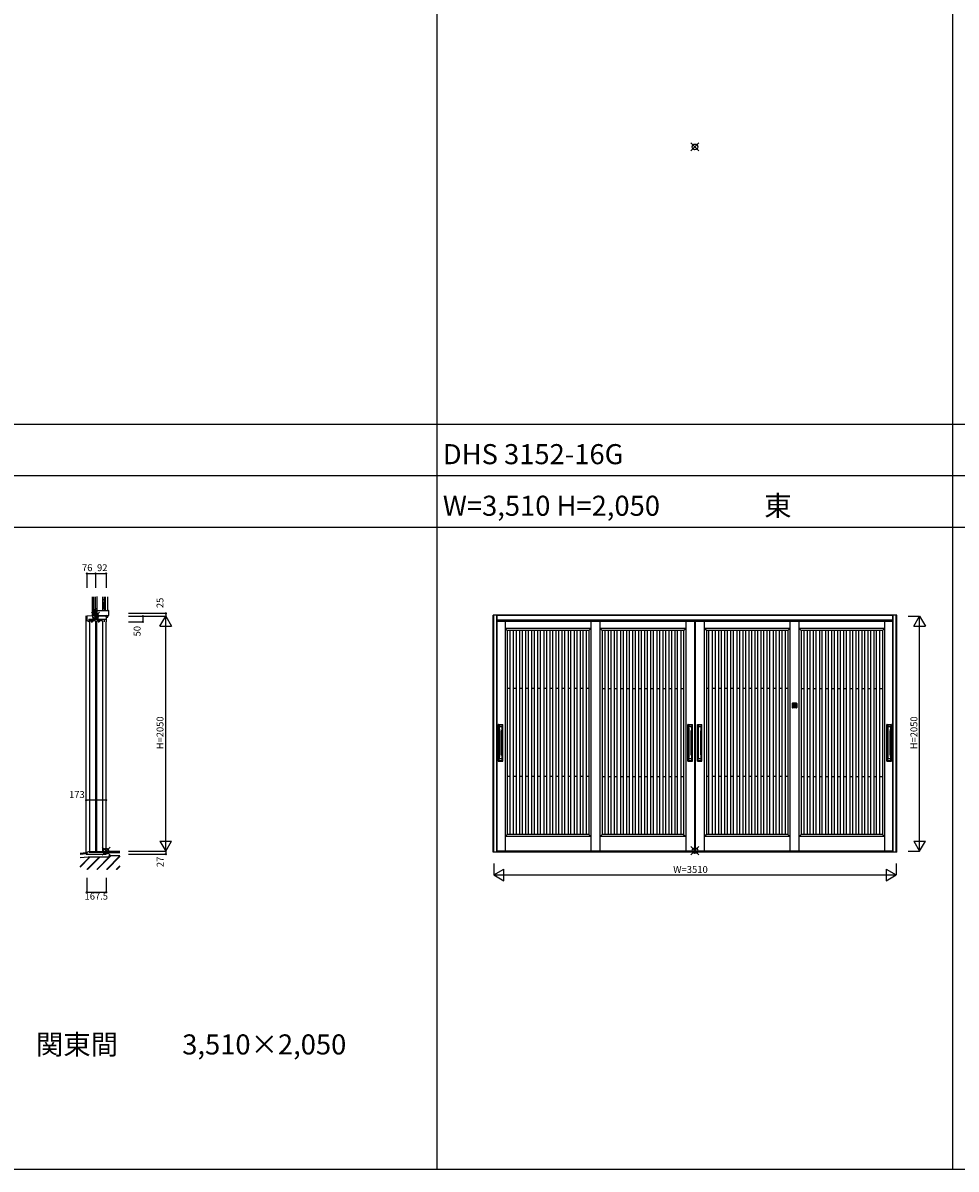
# Model space of a CAD drawing. Extents: x 0 to 27500, y 0 to 20000.
# Drawn here: x 5386 to 13528, y 0 to 10000 of the extents above; entities that cross this region are included whole.
import ezdxf
from ezdxf.enums import TextEntityAlignment as Align

# ---------------------------------------------------------------- set-up
doc = ezdxf.new("R2010")
doc.units = 0
doc.layers.get('0').update_dxf_attribs({"linetype": 'CONTINUOUS'})
for name, color, linetype in [('YKK_A1', 4, 'CONTINUOUS'), ('YKK_A2', 3, 'CONTINUOUS'), ('YKK_C1', 4, 'CONTINUOUS'), ('YKK_F1', 7, 'CONTINUOUS'), ('YKK_IN', 1, 'CONTINUOUS'), ('YKK_N1', 2, 'CONTINUOUS'), ('YKK_Z1', 7, 'CONTINUOUS')]:
    doc.layers.add(name, color=color, linetype=linetype)
doc.styles.get("Standard").update_dxf_attribs({"font": 'txt.shx', "bigfont": 'extfont.shx'})

msp = doc.modelspace()

# ---------------------------------------------------------------- linework, layer by layer
at = {"layer": 'YKK_A1'}
for p, q in [((9594, 4778), (9594, 2774)), ((9612, 4698), (9594, 4716)), ((10342, 4716), (9594, 4716)), ((10324, 4698), (10342, 4716)), ((10342, 4778), (10342, 2774)), ((10422, 2774), (10422, 4778)), ((10440, 4698), (10422, 4716)), ((11169, 4716), (10422, 4716)), ((11151, 4698), (11169, 4716)), ((11169, 4778), (11169, 2774)), ((11249, 2774), (11249, 4778)), ((11251, 4778), (11251, 2774)), ((11331, 4778), (11331, 2774)), ((11349, 4698), (11331, 4716)), ((12078, 4716), (11331, 4716)), ((12060, 4698), (12078, 4716)), ((12078, 4778), (12078, 2774)), ((12158, 2774), (12158, 4778)), ((12176, 4698), (12158, 4716)), ((12905, 4716), (12158, 4716)), ((12887, 4698), (12905, 4716)), ((12905, 4778), (12905, 2774)), ((10324, 4698), (9612, 4698)), ((9612, 4698), (9612, 2919)), ((9636, 2919), (9636, 4698)), ((9666, 2919), (9666, 4698)), ((9689, 4698), (9689, 2919)), ((9719, 4698), (9719, 2919)), ((9742, 4698), (9742, 2919)), ((9772, 4698), (9772, 2919)), ((9794, 4698), (9794, 2919)), ((9824, 4698), (9824, 2919)), ((9847, 4698), (9847, 2919)), ((9877, 4698), (9877, 2919)), ((9900, 4698), (9900, 2919)), ((9930, 4698), (9930, 2919)), ((9953, 4698), (9953, 2919)), ((9983, 4698), (9983, 2919)), ((10006, 4698), (10006, 2919)), ((10036, 4698), (10036, 2919)), ((10059, 4698), (10059, 2919)), ((10089, 4698), (10089, 2919)), ((10112, 4698), (10112, 2919)), ((10142, 4698), (10142, 2919)), ((10165, 4698), (10165, 2919)), ((10195, 4698), (10195, 2919)), ((10218, 4698), (10218, 2919)), ((10248, 4698), (10248, 2919)), ((10271, 4698), (10271, 2919)), ((10301, 4698), (10301, 2919)), ((10324, 4698), (10324, 2919)), ((11151, 4698), (10440, 4698)), ((10440, 4698), (10440, 2919)), ((10463, 4698), (10463, 2919)), ((10493, 4698), (10493, 2919)), ((10516, 4698), (10516, 2919)), ((10546, 4698), (10546, 2919)), ((10569, 4698), (10569, 2919)), ((10599, 4698), (10599, 2919)), ((10622, 4698), (10622, 2919)), ((10652, 4698), (10652, 2919)), ((10675, 4698), (10675, 2919)), ((10705, 4698), (10705, 2919)), ((10727, 4698), (10727, 2919)), ((10757, 4698), (10757, 2919)), ((10780, 4698), (10780, 2919)), ((10810, 4698), (10810, 2919)), ((10833, 4698), (10833, 2919)), ((10863, 4698), (10863, 2919)), ((10886, 4698), (10886, 2919)), ((10916, 4698), (10916, 2919)), ((10939, 4698), (10939, 2919)), ((10969, 4698), (10969, 2919)), ((10992, 4698), (10992, 2919)), ((11022, 4698), (11022, 2919)), ((11045, 4698), (11045, 2919)), ((11075, 4698), (11075, 2919)), ((11098, 2919), (11098, 4698)), ((11128, 2919), (11128, 4698)), ((11151, 4698), (11151, 2919)), ((12060, 4698), (11349, 4698)), ((11349, 4698), (11349, 2919)), ((11372, 2919), (11372, 4698)), ((11402, 2919), (11402, 4698)), ((11425, 4698), (11425, 2919)), ((11455, 4698), (11455, 2919)), ((11478, 4698), (11478, 2919)), ((11508, 4698), (11508, 2919)), ((11531, 4698), (11531, 2919)), ((11561, 4698), (11561, 2919)), ((11584, 4698), (11584, 2919)), ((11614, 4698), (11614, 2919)), ((11637, 4698), (11637, 2919)), ((11667, 4698), (11667, 2919)), ((11690, 4698), (11690, 2919)), ((11720, 4698), (11720, 2919)), ((11743, 4698), (11743, 2919)), ((11773, 4698), (11773, 2919)), ((11795, 4698), (11795, 2919)), ((11825, 4698), (11825, 2919)), ((11848, 4698), (11848, 2919)), ((11878, 4698), (11878, 2919)), ((11901, 4698), (11901, 2919)), ((11931, 4698), (11931, 2919)), ((11954, 4698), (11954, 2919)), ((11984, 4698), (11984, 2919)), ((12007, 4698), (12007, 2919)), ((12037, 4698), (12037, 2919)), ((12060, 4698), (12060, 2919)), ((12887, 4698), (12176, 4698)), ((12176, 4698), (12176, 2919)), ((12199, 4698), (12199, 2919)), ((12229, 4698), (12229, 2919)), ((12252, 4698), (12252, 2919)), ((12282, 4698), (12282, 2919)), ((12305, 4698), (12305, 2919)), ((12335, 4698), (12335, 2919)), ((12358, 4698), (12358, 2919)), ((12388, 4698), (12388, 2919)), ((12411, 4698), (12411, 2919)), ((12441, 4698), (12441, 2919)), ((12464, 4698), (12464, 2919)), ((12494, 4698), (12494, 2919)), ((12517, 4698), (12517, 2919)), ((12547, 4698), (12547, 2919)), ((12570, 4698), (12570, 2919)), ((12600, 4698), (12600, 2919)), ((12623, 4698), (12623, 2919)), ((12653, 4698), (12653, 2919)), ((12676, 4698), (12676, 2919)), ((12706, 4698), (12706, 2919)), ((12728, 4698), (12728, 2919)), ((12758, 4698), (12758, 2919)), ((12781, 4698), (12781, 2919)), ((12811, 4698), (12811, 2919)), ((12834, 2919), (12834, 4698)), ((12864, 2919), (12864, 4698)), ((12887, 4698), (12887, 2919)), ((9636, 4194), (9612, 4194)), ((9689, 4194), (9666, 4194)), ((9742, 4194), (9719, 4194)), ((9794, 4194), (9772, 4194)), ((9847, 4194), (9824, 4194)), ((9900, 4194), (9877, 4194)), ((9953, 4194), (9930, 4194)), ((10006, 4194), (9983, 4194)), ((10059, 4194), (10036, 4194)), ((10112, 4194), (10089, 4194)), ((10165, 4194), (10142, 4194)), ((10218, 4194), (10195, 4194)), ((10271, 4194), (10248, 4194)), ((10324, 4194), (10301, 4194)), ((10440, 4194), (10463, 4194)), ((10493, 4194), (10516, 4194)), ((10546, 4194), (10569, 4194)), ((10599, 4194), (10622, 4194)), ((10652, 4194), (10675, 4194)), ((10705, 4194), (10727, 4194)), ((10757, 4194), (10780, 4194)), ((10810, 4194), (10833, 4194)), ((10863, 4194), (10886, 4194)), ((10916, 4194), (10939, 4194)), ((10969, 4194), (10992, 4194)), ((11022, 4194), (11045, 4194)), ((11075, 4194), (11098, 4194)), ((11128, 4194), (11151, 4194)), ((11372, 4194), (11349, 4194)), ((11425, 4194), (11402, 4194)), ((11478, 4194), (11455, 4194)), ((11531, 4194), (11508, 4194)), ((11584, 4194), (11561, 4194)), ((11637, 4194), (11614, 4194)), ((11690, 4194), (11667, 4194)), ((11743, 4194), (11720, 4194)), ((11795, 4194), (11773, 4194)), ((11848, 4194), (11825, 4194)), ((11901, 4194), (11878, 4194)), ((11954, 4194), (11931, 4194)), ((12007, 4194), (11984, 4194)), ((12060, 4194), (12037, 4194)), ((12176, 4194), (12199, 4194)), ((12229, 4194), (12252, 4194)), ((12282, 4194), (12305, 4194)), ((12335, 4194), (12358, 4194)), ((12388, 4194), (12411, 4194)), ((12441, 4194), (12464, 4194)), ((12494, 4194), (12517, 4194)), ((12547, 4194), (12570, 4194)), ((12600, 4194), (12623, 4194)), ((12653, 4194), (12676, 4194)), ((12706, 4194), (12728, 4194)), ((12758, 4194), (12781, 4194)), ((12811, 4194), (12834, 4194)), ((12864, 4194), (12887, 4194)), ((9636, 3424), (9612, 3424)), ((9689, 3424), (9666, 3424)), ((9742, 3424), (9719, 3424)), ((9794, 3424), (9772, 3424)), ((9847, 3424), (9824, 3424)), ((9900, 3424), (9877, 3424)), ((9953, 3424), (9930, 3424)), ((10006, 3424), (9983, 3424)), ((10059, 3424), (10036, 3424)), ((10112, 3424), (10089, 3424)), ((10165, 3424), (10142, 3424)), ((10218, 3424), (10195, 3424)), ((10271, 3424), (10248, 3424)), ((10324, 3424), (10301, 3424)), ((10440, 3424), (10463, 3424)), ((10493, 3424), (10516, 3424)), ((10546, 3424), (10569, 3424)), ((10599, 3424), (10622, 3424)), ((10652, 3424), (10675, 3424)), ((10705, 3424), (10727, 3424)), ((10757, 3424), (10780, 3424)), ((10810, 3424), (10833, 3424)), ((10863, 3424), (10886, 3424)), ((10916, 3424), (10939, 3424)), ((10969, 3424), (10992, 3424)), ((11022, 3424), (11045, 3424)), ((11075, 3424), (11098, 3424)), ((11128, 3424), (11151, 3424)), ((11372, 3424), (11349, 3424)), ((11425, 3424), (11402, 3424)), ((11478, 3424), (11455, 3424)), ((11531, 3424), (11508, 3424)), ((11584, 3424), (11561, 3424)), ((11637, 3424), (11614, 3424)), ((11690, 3424), (11667, 3424)), ((11743, 3424), (11720, 3424)), ((11795, 3424), (11773, 3424)), ((11848, 3424), (11825, 3424)), ((11901, 3424), (11878, 3424)), ((11954, 3424), (11931, 3424)), ((12007, 3424), (11984, 3424)), ((12060, 3424), (12037, 3424)), ((12176, 3424), (12199, 3424)), ((12229, 3424), (12252, 3424)), ((12282, 3424), (12305, 3424)), ((12335, 3424), (12358, 3424)), ((12388, 3424), (12411, 3424)), ((12441, 3424), (12464, 3424)), ((12494, 3424), (12517, 3424)), ((12547, 3424), (12570, 3424)), ((12600, 3424), (12623, 3424)), ((12653, 3424), (12676, 3424)), ((12706, 3424), (12728, 3424)), ((12758, 3424), (12781, 3424)), ((12811, 3424), (12834, 3424)), ((12864, 3424), (12887, 3424)), ((9612, 2919), (9594, 2901)), ((10342, 2901), (9594, 2901)), ((10324, 2919), (9612, 2919)), ((10324, 2919), (10342, 2901)), ((10440, 2919), (10422, 2901)), ((11169, 2901), (10422, 2901)), ((11151, 2919), (10440, 2919)), ((11151, 2919), (11169, 2901)), ((11349, 2919), (11331, 2901)), ((12078, 2901), (11331, 2901)), ((12060, 2919), (11349, 2919)), ((12060, 2919), (12078, 2901)), ((12176, 2919), (12158, 2901)), ((12905, 2901), (12158, 2901)), ((12887, 2919), (12176, 2919)), ((12887, 2919), (12905, 2901))]:
    msp.add_line(p, q, dxfattribs=at)
at = {"layer": 'YKK_A2'}
for p, q in [((13010, 4832), (9490, 4832)), ((9490, 2766), (9490, 4832)), ((9495, 2766), (9495, 4832)), ((9521, 2766), (9521, 4832)), ((9525, 2766), (9525, 4832)), ((12975, 4830), (9525, 4830)), ((12975, 2766), (12975, 4832)), ((12979, 2766), (12979, 4832)), ((13005, 2766), (13005, 4832)), ((13010, 2766), (13010, 4832)), ((12975, 4790), (9525, 4790)), ((12975, 4782), (9525, 4782)), ((12975, 4778), (9525, 4778)), ((12098, 4062), (12098, 4026)), ((12136, 4064), (12100, 4064)), ((12136, 4024), (12100, 4024)), ((12105, 4057), (12105, 4032)), ((12105, 4057), (12105, 4032)), ((12105, 4057), (12105, 4032)), ((12131, 4058), (12106, 4058)), ((12131, 4057), (12106, 4057)), ((12131, 4057), (12106, 4057)), ((12106, 4032), (12131, 4032)), ((12106, 4031), (12131, 4031)), ((12131, 4031), (12106, 4031)), ((12114, 4045), (12115, 4045)), ((12114, 4044), (12114, 4045)), ((12114, 4044), (12114, 4043)), ((12116, 4046), (12115, 4045)), ((12115, 4045), (12115, 4045)), ((12115, 4045), (12115, 4045)), ((12116, 4043), (12115, 4044)), ((12115, 4043), (12115, 4044)), ((12115, 4044), (12115, 4044)), ((12116, 4046), (12117, 4046)), ((12117, 4043), (12116, 4043)), ((12117, 4046), (12117, 4045)), ((12117, 4045), (12117, 4045)), ((12117, 4044), (12117, 4043)), ((12118, 4044), (12117, 4044)), ((12118, 4044), (12117, 4044)), ((12118, 4045), (12119, 4045)), ((12118, 4044), (12118, 4045)), ((12119, 4044), (12118, 4044)), ((12119, 4045), (12120, 4046)), ((12119, 4044), (12119, 4044)), ((12120, 4043), (12119, 4044)), ((12119, 4044), (12119, 4044)), ((12119, 4044), (12119, 4044)), ((12120, 4046), (12121, 4045)), ((12120, 4046), (12120, 4046)), ((12120, 4043), (12121, 4044)), ((12120, 4043), (12120, 4043)), ((12122, 4045), (12121, 4045)), ((12122, 4044), (12121, 4044)), ((12122, 4045), (12122, 4045)), ((12123, 4045), (12122, 4045)), ((12122, 4043), (12122, 4044)), ((12123, 4043), (12122, 4043)), ((12123, 4043), (12123, 4045)), ((12131, 4032), (12131, 4057)), ((12131, 4032), (12131, 4057)), ((12132, 4057), (12132, 4032)), ((12138, 4062), (12138, 4026)), ((9534, 3560), (9534, 3878)), ((9536, 3880), (9572, 3880)), ((9541, 3874), (9541, 3859)), ((9541, 3874), (9541, 3859)), ((9541, 3565), (9541, 3874)), ((9542, 3875), (9567, 3875)), ((9542, 3875), (9567, 3875)), ((9542, 3875), (9567, 3875)), ((9542, 3875), (9567, 3875)), ((9542, 3874), (9542, 3859)), ((9567, 3859), (9542, 3859)), ((9546, 3614), (9546, 3825)), ((9563, 3614), (9563, 3825)), ((9567, 3874), (9567, 3859)), ((9568, 3874), (9568, 3859)), ((9568, 3874), (9568, 3859)), ((9568, 3874), (9568, 3565)), ((9574, 3560), (9574, 3878)), ((11189, 3560), (11189, 3878)), ((11191, 3880), (11227, 3880)), ((11195, 3565), (11195, 3874)), ((11196, 3874), (11196, 3859)), ((11196, 3874), (11196, 3859)), ((11196, 3874), (11196, 3859)), ((11222, 3859), (11196, 3859)), ((11197, 3875), (11221, 3875)), ((11197, 3875), (11221, 3875)), ((11197, 3875), (11221, 3875)), ((11197, 3875), (11221, 3875)), ((11200, 3614), (11200, 3825)), ((11218, 3614), (11218, 3825)), ((11222, 3874), (11222, 3859)), ((11222, 3874), (11222, 3859)), ((11222, 3874), (11222, 3859)), ((11223, 3874), (11223, 3565)), ((11229, 3560), (11229, 3878)), ((11271, 3560), (11271, 3878)), ((11273, 3880), (11309, 3880)), ((11277, 3565), (11277, 3874)), ((11278, 3874), (11278, 3859)), ((11278, 3874), (11278, 3859)), ((11278, 3874), (11278, 3859)), ((11304, 3859), (11278, 3859)), ((11279, 3875), (11303, 3875)), ((11279, 3875), (11303, 3875)), ((11279, 3875), (11303, 3875)), ((11279, 3875), (11303, 3875)), ((11282, 3614), (11282, 3825)), ((11300, 3614), (11300, 3825)), ((11304, 3874), (11304, 3859)), ((11304, 3874), (11304, 3859)), ((11304, 3874), (11304, 3859)), ((11305, 3874), (11305, 3565)), ((11311, 3560), (11311, 3878)), ((12925, 3560), (12925, 3878)), ((12927, 3880), (12963, 3880)), ((12932, 3874), (12932, 3859)), ((12932, 3874), (12932, 3859)), ((12932, 3565), (12932, 3874)), ((12933, 3875), (12958, 3875)), ((12933, 3875), (12958, 3875)), ((12933, 3875), (12958, 3875)), ((12933, 3875), (12958, 3875)), ((12933, 3874), (12933, 3859)), ((12958, 3859), (12933, 3859)), ((12937, 3614), (12937, 3825)), ((12954, 3614), (12954, 3825)), ((12958, 3874), (12958, 3859)), ((12959, 3874), (12959, 3859)), ((12959, 3874), (12959, 3859)), ((12959, 3874), (12959, 3565)), ((12965, 3560), (12965, 3878)), ((9536, 3558), (9572, 3558)), ((9541, 3565), (9541, 3580)), ((9541, 3565), (9541, 3579)), ((9542, 3565), (9542, 3579)), ((9567, 3579), (9542, 3579)), ((9542, 3564), (9567, 3564)), ((9542, 3564), (9567, 3564)), ((9542, 3564), (9567, 3564)), ((9542, 3563), (9567, 3563)), ((9567, 3565), (9567, 3579)), ((9568, 3565), (9568, 3580)), ((9568, 3565), (9568, 3579)), ((11191, 3558), (11227, 3558)), ((11196, 3565), (11196, 3580)), ((11196, 3565), (11196, 3579)), ((11196, 3565), (11196, 3579)), ((11222, 3579), (11196, 3579)), ((11197, 3564), (11221, 3564)), ((11197, 3564), (11221, 3564)), ((11197, 3564), (11221, 3564)), ((11197, 3563), (11221, 3563)), ((11222, 3565), (11222, 3580)), ((11222, 3565), (11222, 3579)), ((11222, 3565), (11222, 3579)), ((11273, 3558), (11309, 3558)), ((11278, 3565), (11278, 3580)), ((11278, 3565), (11278, 3579)), ((11278, 3565), (11278, 3579)), ((11304, 3579), (11278, 3579)), ((11279, 3564), (11303, 3564)), ((11279, 3564), (11303, 3564)), ((11279, 3564), (11303, 3564)), ((11279, 3563), (11303, 3563)), ((11304, 3565), (11304, 3580)), ((11304, 3565), (11304, 3579)), ((11304, 3565), (11304, 3579)), ((12927, 3558), (12963, 3558)), ((12932, 3565), (12932, 3580)), ((12932, 3565), (12932, 3579)), ((12933, 3565), (12933, 3579)), ((12958, 3579), (12933, 3579)), ((12933, 3564), (12958, 3564)), ((12933, 3564), (12958, 3564)), ((12933, 3564), (12958, 3564)), ((12933, 3563), (12958, 3563)), ((12958, 3565), (12958, 3579)), ((12959, 3565), (12959, 3580)), ((12959, 3565), (12959, 3579)), ((13010, 2766), (9490, 2766)), ((12975, 2774), (9525, 2774)), ((12975, 2766), (9525, 2766))]:
    msp.add_line(p, q, dxfattribs=at)
for radius in [11.9, 11, 11, 6.9, 5]:
    msp.add_circle((12118, 4044), radius, dxfattribs=at)
for centre, radius, start, end in [((12100, 4062), 2, 90, 180), ((12100, 4026), 2, 180, 270), ((12106, 4057), 1, 90, 180), ((12106, 4057), 0.31, 90, 180), ((12106, 4057), 0.6, 90, 180), ((12106, 4032), 1, 180, 270), ((12106, 4032), 0.6, 180, 270), ((12106, 4032), 0.31, 180, 270), ((12114, 4043), 0.2, 240, 315), ((12117, 4045), 0.2, 180, 270), ((12119, 4044), 0.2, 0, 90), ((12122, 4045), 0.2, 60, 135), ((12131, 4057), 1, 0, 90), ((12131, 4057), 0.6, 0, 90), ((12131, 4057), 0.31, 0, 90), ((12131, 4032), 1, 270, 0), ((12131, 4032), 0.6, 270, 0), ((12131, 4032), 0.31, 270, 0), ((12136, 4062), 2, 0, 90), ((12136, 4026), 2, 270, 0), ((9536, 3878), 2, 90, 180), ((9542, 3874), 1.1, 90, 180), ((9542, 3874), 1.2, 90, 180), ((9542, 3874), 1.5, 90, 180), ((9542, 3858), 1, 90, 180), ((9542, 3874), 0.8, 90, 180), ((9396, 3825), 150, 0, 13.2615), ((9713, 3825), 150, 166.7385, 180), ((9567, 3874), 1.2, 0, 90), ((9567, 3874), 0.8, 0, 90), ((9567, 3874), 1.1, 0, 90), ((9567, 3874), 1.5, 0, 90), ((9567, 3858), 1, 0, 90), ((9572, 3878), 2, 0, 90), ((11191, 3878), 2, 90, 180), ((11197, 3874), 1.5, 90, 180), ((11196, 3858), 1, 90, 180), ((11197, 3874), 1.1, 90, 180), ((11197, 3874), 0.8, 90, 180), ((11197, 3874), 1.2, 90, 180), ((11050, 3825), 150, 0, 13.2615), ((11368, 3825), 150, 166.7385, 180), ((11221, 3874), 1.2, 0, 90), ((11221, 3874), 0.8, 0, 90), ((11221, 3874), 1.1, 0, 90), ((11221, 3874), 1.5, 0, 90), ((11222, 3858), 1, 0, 90), ((11227, 3878), 2, 0, 90), ((11273, 3878), 2, 90, 180), ((11279, 3874), 1.5, 90, 180), ((11278, 3858), 1, 90, 180), ((11279, 3874), 1.1, 90, 180), ((11279, 3874), 0.8, 90, 180), ((11279, 3874), 1.2, 90, 180), ((11132, 3825), 150, 0, 13.2615), ((11450, 3825), 150, 166.7385, 180), ((11303, 3874), 1.2, 0, 90), ((11303, 3874), 0.8, 0, 90), ((11303, 3874), 1.1, 0, 90), ((11303, 3874), 1.5, 0, 90), ((11304, 3858), 1, 0, 90), ((11309, 3878), 2, 0, 90), ((12927, 3878), 2, 90, 180), ((12933, 3874), 1.1, 90, 180), ((12933, 3874), 1.2, 90, 180), ((12933, 3874), 1.5, 90, 180), ((12933, 3858), 1, 90, 180), ((12933, 3874), 0.8, 90, 180), ((12787, 3825), 150, 0, 13.2615), ((13104, 3825), 150, 166.7385, 180), ((12958, 3874), 1.2, 0, 90), ((12958, 3874), 0.8, 0, 90), ((12958, 3874), 1.1, 0, 90), ((12958, 3874), 1.5, 0, 90), ((12958, 3858), 1, 0, 90), ((12963, 3878), 2, 0, 90), ((9396, 3614), 150, 346.7385, 360), ((9713, 3614), 150, 180, 193.2615), ((11050, 3614), 150, 346.7385, 360), ((11368, 3614), 150, 180, 193.2615), ((11132, 3614), 150, 346.7385, 360), ((11450, 3614), 150, 180, 193.2615), ((12787, 3614), 150, 346.7385, 360), ((13104, 3614), 150, 180, 193.2615), ((9536, 3560), 2, 180, 270), ((9542, 3580), 1, 180, 270), ((9542, 3565), 1.1, 180, 270), ((9542, 3565), 1.5, 180, 270), ((9542, 3565), 1.2, 180, 270), ((9542, 3565), 0.8, 180, 270), ((9567, 3580), 1, 270, 0), ((9567, 3565), 1.1, 270, 0), ((9567, 3565), 0.8, 270, 0), ((9567, 3565), 1.5, 270, 0), ((9567, 3565), 1.2, 270, 0), ((9572, 3560), 2, 270, 0), ((11191, 3560), 2, 180, 270), ((11196, 3580), 1, 180, 270), ((11197, 3565), 1.5, 180, 270), ((11197, 3565), 1.1, 180, 270), ((11197, 3565), 0.8, 180, 270), ((11197, 3565), 1.2, 180, 270), ((11221, 3565), 1.1, 270, 0), ((11221, 3565), 0.8, 270, 0), ((11221, 3565), 1.5, 270, 0), ((11221, 3565), 1.2, 270, 0), ((11222, 3580), 1, 270, 0), ((11227, 3560), 2, 270, 0), ((11273, 3560), 2, 180, 270), ((11278, 3580), 1, 180, 270), ((11279, 3565), 1.5, 180, 270), ((11279, 3565), 1.1, 180, 270), ((11279, 3565), 0.8, 180, 270), ((11279, 3565), 1.2, 180, 270), ((11303, 3565), 1.1, 270, 0), ((11303, 3565), 0.8, 270, 0), ((11303, 3565), 1.5, 270, 0), ((11303, 3565), 1.2, 270, 0), ((11304, 3580), 1, 270, 0), ((11309, 3560), 2, 270, 0), ((12927, 3560), 2, 180, 270), ((12933, 3580), 1, 180, 270), ((12933, 3565), 1.1, 180, 270), ((12933, 3565), 1.5, 180, 270), ((12933, 3565), 1.2, 180, 270), ((12933, 3565), 0.8, 180, 270), ((12958, 3580), 1, 270, 0), ((12958, 3565), 1.1, 270, 0), ((12958, 3565), 0.8, 270, 0), ((12958, 3565), 1.5, 270, 0), ((12958, 3565), 1.2, 270, 0), ((12963, 3560), 2, 270, 0)]:
    msp.add_arc(centre, radius, start, end, dxfattribs=at)
at = {"layer": 'YKK_C1'}
for p, q in [((5939, 2747), (5939, 4826)), ((5944, 4826), (6019, 4829)), ((5944, 4826), (5944, 4786)), ((6018, 4849), (6020, 4849)), ((6018, 4829), (6018, 4849)), ((6018, 4838), (6020, 4838)), ((6019, 4829), (6019, 4799)), ((6019, 4829), (6020, 4829)), ((6035, 4809), (6019, 4809)), ((6035, 4799), (6035, 4824)), ((6044, 4824), (6035, 4824)), ((6106, 4824), (6112, 4824)), ((6112, 4824), (6112, 4774)), ((5944, 4786), (5962, 4778)), ((5962, 4799), (5962, 4774)), ((5962, 4799), (6112, 4799)), ((6020, 4782), (5970, 4782)), ((5970, 2768), (5970, 4782)), ((5987, 4792), (5982, 4785)), ((5982, 4785), (5982, 4774)), ((5982, 4774), (5992, 4774)), ((5987, 4799), (5987, 4792)), ((5992, 4785), (5992, 4774)), ((6020, 4782), (6020, 2768)), ((6080, 4782), (6030, 4782)), ((6030, 2768), (6030, 4782)), ((6042, 4785), (6042, 4774)), ((6042, 4774), (6052, 4774)), ((6048, 4792), (6048, 4799)), ((6048, 4792), (6052, 4785)), ((6052, 4785), (6052, 4774)), ((6080, 4782), (6080, 2768)), ((6097, 4776), (6097, 4799)), ((6112, 2747), (6112, 4774)), ((5939, 2747), (6112, 2747)), ((5964, 2770), (5943, 2762)), ((5943, 2762), (5943, 2747)), ((5943, 2747), (5952, 2747)), ((5964, 2770), (5968, 2762)), ((6111, 2762), (5968, 2762)), ((6020, 2768), (5970, 2768)), ((5981, 2774), (5981, 2762)), ((6010, 2774), (6010, 2762)), ((6025, 2774), (6025, 2762)), ((6080, 2768), (6030, 2768)), ((6041, 2774), (6041, 2762)), ((6070, 2774), (6070, 2762)), ((6085, 2774), (6085, 2762)), ((6097, 2774), (6097, 2762)), ((6111, 2762), (6111, 2774))]:
    msp.add_line(p, q, dxfattribs=at)
at = {"layer": 'YKK_C1', "linetype": 'Continuous'}
for p, q in [((6019, 4800), (6028, 4809)), ((6026, 4799), (6035, 4808))]:
    msp.add_line(p, q, dxfattribs=at)
at = {"layer": 'YKK_F1', "color": 7}
for p, q in [((9000, 0), (9000, 19500)), ((13500, 0), (13500, 19500)), ((0, 6500), (27000, 6500)), ((0, 6050), (27000, 6050)), ((0, 5600), (27000, 5600)), ((0, 0), (27500, 0)), ((0, 0), (27500, 0))]:
    msp.add_line(p, q, dxfattribs=at)
at = {"layer": 'YKK_IN', "linetype": 'Continuous'}
for p, q in [((11215, 8954), (11285, 8883)), ((11215, 8883), (11285, 8954)), ((5984, 4859), (6055, 4788)), ((5984, 4788), (6055, 4859)), ((6076, 2738), (6147, 2809)), ((6076, 2809), (6147, 2738)), ((11215, 2813), (11285, 2742)), ((11215, 2742), (11285, 2813))]:
    msp.add_line(p, q, dxfattribs=at)
for centre in [(11250, 8918), (6020, 4824), (11250, 2778), (6111, 2774)]:
    msp.add_circle(centre, 25, dxfattribs=at)
at = {"layer": 'YKK_N1', "linetype": 'Continuous'}
for p, q in [((5944, 5197), (5944, 5072)), ((5944, 5197), (5994, 5197)), ((5994, 5197), (6112, 5197)), ((6020, 5197), (6020, 5072)), ((6112, 5197), (6112, 5072)), ((6307, 4849), (6632, 4849)), ((6307, 4824), (6632, 4824)), ((6432, 4824), (6432, 4774)), ((6582, 4737), (6632, 4824)), ((6632, 4849), (6632, 4824)), ((6632, 4824), (6682, 4737)), ((6632, 2774), (6632, 4824)), ((13110, 4824), (13210, 4824)), ((13160, 4737), (13210, 4824)), ((13210, 4824), (13260, 4737)), ((13210, 2774), (13210, 4824)), ((6307, 4774), (6432, 4774)), ((6582, 4737), (6682, 4737)), ((13160, 4737), (13260, 4737)), ((6112, 3218), (5939, 3218)), ((6582, 2860), (6682, 2860)), ((6582, 2860), (6632, 2774)), ((6632, 2774), (6682, 2860)), ((13160, 2860), (13210, 2774)), ((13160, 2860), (13260, 2860)), ((13210, 2774), (13260, 2860)), ((6307, 2774), (6632, 2774)), ((6307, 2747), (6632, 2747)), ((6632, 2774), (6632, 2747)), ((13110, 2774), (13210, 2774)), ((9495, 2666), (9495, 2566)), ((9495, 2566), (9582, 2616)), ((9582, 2516), (9582, 2616)), ((12918, 2616), (13005, 2566)), ((12918, 2616), (12918, 2516)), ((13005, 2666), (13005, 2566)), ((5943, 2540), (5943, 2415)), ((6111, 2540), (6111, 2415)), ((9495, 2566), (9582, 2516)), ((9495, 2566), (13005, 2566)), ((12918, 2516), (13005, 2566)), ((5943, 2415), (6111, 2415))]:
    msp.add_line(p, q, dxfattribs=at)
for centre in [(5944, 5197), (6020, 5197), (6112, 5197), (6432, 4824), (6632, 4849), (6432, 4774), (5939, 3218), (6112, 3218), (6632, 2747), (5943, 2415), (6111, 2415)]:
    msp.add_circle(centre, 5, dxfattribs=at)
at = {"layer": 'YKK_Z1'}
for p, q in [((5990, 4994), (5990, 4828)), ((6002, 4994), (6002, 4838)), ((6020, 4824), (6020, 4994)), ((6032, 4995), (6032, 4829)), ((6082, 4874), (6082, 4994)), ((6082, 4969), (6097, 4969)), ((6097, 4969), (6082, 4894)), ((6097, 4874), (6097, 4994)), ((6104, 4994), (6104, 4874)), ((6124, 4994), (6124, 4874)), ((6018, 4838), (5990, 4838)), ((6000, 4828), (6000, 4838)), ((6002, 4883), (6020, 4883)), ((6002, 4838), (6019, 4883)), ((6112, 4824), (6019, 4824)), ((6032, 4889), (6020, 4889)), ((6032, 4889), (6020, 4829)), ((6112, 4829), (6020, 4824)), ((6020, 4829), (6133, 4829)), ((6032, 4874), (6133, 4874)), ((6082, 4894), (6097, 4894)), ((6112, 4814), (6125, 4814)), ((6133, 4874), (6124, 4874)), ((6125, 4814), (6127, 4816)), ((6127, 4816), (6127, 4829)), ((6135, 4872), (6133, 4874)), ((6133, 4829), (6135, 4831)), ((6135, 4831), (6135, 4872)), ((5956, 2721), (5884, 2715)), ((5884, 2639), (5966, 2720)), ((5884, 2636), (5969, 2720)), ((5884, 2633), (5971, 2720)), ((5885, 2757), (5939, 2761)), ((5939, 2749), (5885, 2746)), ((5945, 2615), (6051, 2720)), ((6053, 2720), (5948, 2615)), ((5950, 2615), (6056, 2720)), ((6136, 2721), (5956, 2721)), ((6030, 2615), (6148, 2733)), ((6151, 2733), (6032, 2615)), ((6035, 2615), (6154, 2733)), ((6112, 2774), (6232, 2774)), ((6112, 2762), (6232, 2762)), ((6115, 2615), (6233, 2733)), ((6232, 2729), (6117, 2615)), ((6120, 2615), (6232, 2726)), ((6136, 2734), (6136, 2721)), ((6232, 2734), (6136, 2734)), ((6199, 2615), (6232, 2647)), ((6202, 2615), (6232, 2644)), ((6205, 2615), (6232, 2641))]:
    msp.add_line(p, q, dxfattribs=at)

# ---------------------------------------------------------------- texts
for s, p in [('DHS 3152-16G', (9050, 6150)), ('W=3,510 H=2,050                 東', (9050, 5700)), ('関東間\u3000      3,510×2,050', (5500, 1000))]:
    msp.add_text(s, height=175).set_placement(p)
at = {"layer": 'YKK_N1', "linetype": 'Continuous'}
for s, p in [('76', (5947, 5239)), ('92', (6078, 5239)), ('173', (5857, 3260)), ('167.5', (6026, 2373))]:
    msp.add_text(s, height=60, dxfattribs=at).set_placement(p, align=Align.MIDDLE)
for s, p in [('25', (6590, 4940)), ('50', (6390, 4693)), ('H=2050', (6590, 3806)), ('H=2050', (13168, 3806)), ('27', (6591, 2680))]:
    msp.add_text(s, height=60, rotation=90, dxfattribs=at).set_placement(p, align=Align.MIDDLE)
at = {"layer": 'YKK_N1', "linetype": 'Continuous', "width": 1.008418}
msp.add_text('W=3510', height=60, dxfattribs=at).set_placement((11060, 2584))

doc.saveas('drawing.dxf')
